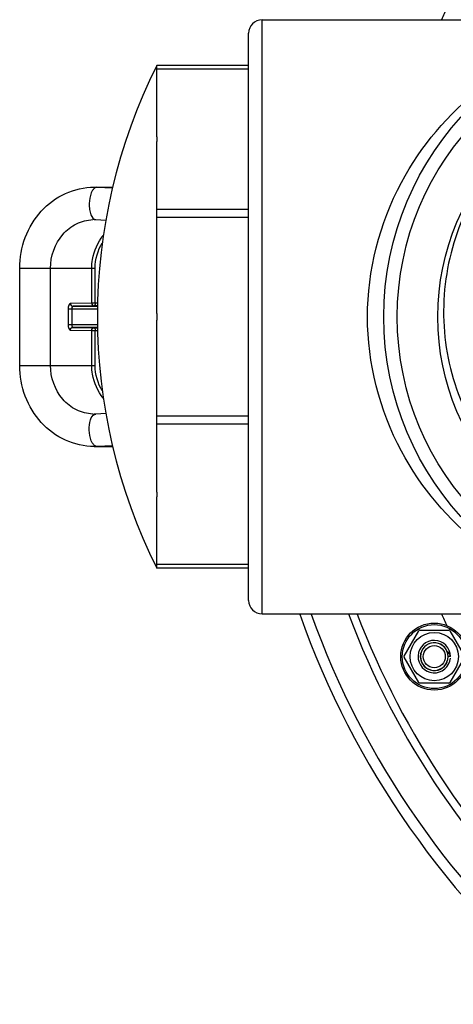
# Model space of a CAD drawing. Units: millimetres. Extents: x 0 to 5258, y 0 to 4064.
# Drawn here: x 2971 to 3052, y 675 to 857 of the extents above; entities that cross this region are included whole.
import ezdxf

# ---------------------------------------------------------------- set-up
doc = ezdxf.new("R2010")
doc.units = ezdxf.units.MM
doc.header["$LTSCALE"] = 289.179
doc.layers.get('0').update_dxf_attribs({"linetype": 'CONTINUOUS'})
doc.layers.add('02___PRT_ALL_AXES', color=7, linetype='CONTINUOUS')
doc.layers.add('02_EJES', color=7, linetype='CONTINUOUS')

msp = doc.modelspace()

# ---------------------------------------------------------------- linework, layer by layer
at = {"color": 7, "linetype": 'CONTINUOUS'}
for p, q in [((3016.2023, 857.1824), (3062.358, 857.1824)), ((3013.7023, 749.6824), (3013.7023, 854.6824)), ((2985.1338, 826.1824), (2988.5176, 826.1824)), ((2985.1395, 820.1824), (2985.3946, 820.1773)), ((2985.3946, 820.1773), (2987.2833, 820.1041)), ((2971.33, 793.1824), (2971.33, 811.1824)), ((2981.1786, 804.1318), (2985.7476, 804.1318)), ((2985.7495, 804.2109), (2985.1106, 804.2106)), ((2985.7476, 800.233), (2981.1786, 800.233)), ((2985.1106, 800.1541), (2985.7495, 800.1538)), ((2985.3946, 784.1874), (2985.1395, 784.1824)), ((2987.2833, 784.2607), (2985.3946, 784.1874)), ((2985.1338, 778.1824), (2988.5176, 778.1824)), ((3016.2023, 747.1824), (3062.358, 747.1824)), ((3042.4568, 739.379), (3045.1704, 744.079)), ((3045.3436, 744.179), (3050.7707, 744.179)), ((3050.9439, 744.079), (3053.6574, 739.379)), ((3045.1704, 734.479), (3042.4568, 739.179)), ((3053.6574, 739.179), (3050.9439, 734.479)), ((3050.7707, 734.379), (3045.3436, 734.379))]:
    msp.add_line(p, q, dxfattribs=at)
at = {"color": 9, "linetype": 'CONTINUOUS'}
for p, q in [((3016.2023, 747.1824), (3016.2023, 857.1824)), ((2985.14, 826.1824), (2985.6051, 826.1732)), ((2985.6051, 826.1732), (2988.4867, 826.0615)), ((2971.33, 811.1824), (2985.3025, 811.1824)), ((2977.0309, 793.1824), (2977.0309, 811.1824)), ((2984.6586, 804.7106), (2984.6586, 811.1824)), ((2985.3025, 804.7106), (2985.3025, 811.1824)), ((2984.6586, 804.7106), (2980.7266, 804.6318)), ((2985.1106, 804.2106), (2981.1786, 804.1318)), ((2985.7611, 804.7108), (2984.6586, 804.7106)), ((2980.2952, 803.6318), (2985.736, 803.6318)), ((2980.2952, 803.6318), (2980.2952, 800.733)), ((2980.9629, 803.6318), (2980.9629, 800.733)), ((2980.2952, 800.733), (2985.736, 800.733)), ((2981.1786, 800.233), (2985.1106, 800.1541)), ((2980.7266, 799.733), (2984.6586, 799.6542)), ((2984.6586, 799.6542), (2985.7611, 799.6539)), ((2984.6586, 793.1824), (2984.6586, 799.6542)), ((2985.3025, 793.1824), (2985.3025, 799.6542)), ((2971.33, 793.1824), (2985.3025, 793.1824)), ((2985.6051, 778.1915), (2985.1401, 778.1824)), ((2988.4867, 778.3033), (2985.6051, 778.1915))]:
    msp.add_line(p, q, dxfattribs=at)
at = {"color": 7, "linetype": 'CONTINUOUS'}
for centre, radius in [((3093.7023, 802.1824), 55), ((3093.7023, 802.1824), 45), ((3048.0571, 739.279), 6.195)]:
    msp.add_circle(centre, radius, dxfattribs=at)
at = {"color": 9, "linetype": 'CONTINUOUS'}
for centre, radius in [((3093.7023, 802.1824), 52.5), ((3048.0571, 739.279), 5.9151), ((3048.0571, 739.279), 4.4734)]:
    msp.add_circle(centre, radius, dxfattribs=at)
for centre, radius, start, end in [((3178.7023, 802.1824), 140.5, 155.970035, 156.961877), ((2985.1342, 812.8786), 7.3038, 90.002938, 92.099458), ((2985.1342, 791.4868), 7.3044, 267.736272, 269.996633), ((3178.7023, 802.1824), 140.5, 203.043933, 204.010967)]:
    msp.add_arc(centre, radius, start, end, dxfattribs=at)
at = {"color": 7, "linetype": 'CONTINUOUS'}
for centre, radius, start, end in [((3016.2023, 854.6824), 2.5, 90, 180), ((3016.2023, 749.6824), 2.5, 180, 270), ((3178.7023, 802.1824), 155, 200.791495, 227.338383), ((3045.3436, 743.979), 0.2, 90, 150), ((3050.7707, 743.979), 0.2, 30, 90), ((3048.0571, 739.279), 3, 0, 354.60476), ((3042.63, 739.279), 0.2, 150, 210), ((3048.0571, 739.279), 2.5454, 180, 360), ((3045.3436, 734.579), 0.2, 210, 270), ((3050.7707, 734.579), 0.2, 270, 330)]:
    msp.add_arc(centre, radius, start, end, dxfattribs=at)
at = {"color": 9, "linetype": 'CONTINUOUS'}
for points, knots in [([(3035.7023, 802.1824), (3035.7021, 810.7328), (3039.8504, 827.1084), (3050.6376, 839.7436), (3056.5748, 844.4341)], [0, 0, 0, 0, 0.53052676, 1, 1, 1, 1]), ([(2984.8196, 825.6006), (2984.7244, 825.4497), (2984.3581, 824.6896), (2984.2259, 823.8356), (2984.2051, 823.1751)], [0, 0, 0, 0, 0.21265021, 1, 1, 1, 1]), ([(2984.2051, 823.1751), (2984.1932, 822.7961), (2984.2366, 822.0683), (2984.458, 821.0174), (2984.9761, 820.1938), (2985.3946, 820.1773)], [0, 0, 0, 0, 0.33542378, 0.62950864, 1, 1, 1, 1]), ([(2977.0309, 811.1824), (2977.0309, 813.4024), (2978.2336, 816.8642), (2981.7143, 819.5894), (2983.8295, 820.1395), (2984.8666, 820.1775)], [0, 0, 0, 0, 0.51283808, 0.76025583, 1, 1, 1, 1]), ([(2984.6586, 811.1824), (2984.6586, 811.7322), (2984.8361, 813.8856), (2985.7693, 815.9791), (2986.7979, 817.2145)], [0, 0, 0, 0, 0.25483478, 1, 1, 1, 1]), ([(2980.7266, 804.6318), (2980.5849, 804.6289), (2980.3212, 804.2277), (2980.2952, 803.8702), (2980.2952, 803.6318)], [0, 0, 0, 0, 0.37282715, 1, 1, 1, 1]), ([(2980.7266, 804.6318), (2980.7271, 804.5058), (2980.8126, 804.2513), (2981.0617, 804.1318), (2981.1786, 804.1318)], [0, 0, 0, 0, 0.51847103, 1, 1, 1, 1]), ([(2981.1786, 804.1318), (2981.1481, 804.1312), (2980.972, 804.0199), (2980.9629, 803.7916), (2980.9629, 803.6318)], [0, 0, 0, 0, 0.16029684, 1, 1, 1, 1]), ([(2984.6586, 804.7106), (2984.659, 804.5847), (2984.7446, 804.3301), (2984.9937, 804.2106), (2985.1106, 804.2106)], [0, 0, 0, 0, 0.51847101, 1, 1, 1, 1]), ([(2985.3025, 804.7106), (2985.3025, 804.6471), (2985.2899, 804.484), (2985.2296, 804.2133), (2985.1106, 804.2106)], [0, 0, 0, 0, 0.34809619, 1, 1, 1, 1]), ([(3056.5736, 759.9328), (3050.6367, 764.6231), (3039.8496, 777.2575), (3035.7023, 793.6325), (3035.7023, 802.1824)], [0, 0, 0, 0, 0.46947793, 1, 1, 1, 1]), ([(2980.2952, 800.733), (2980.2952, 800.4946), (2980.3212, 800.1371), (2980.5849, 799.7358), (2980.7266, 799.733)], [0, 0, 0, 0, 0.62714587, 1, 1, 1, 1]), ([(2980.7266, 799.733), (2980.7271, 799.8589), (2980.8126, 800.1135), (2981.0617, 800.233), (2981.1786, 800.233)], [0, 0, 0, 0, 0.51847101, 1, 1, 1, 1]), ([(2980.9629, 800.733), (2980.9629, 800.6693), (2980.9752, 800.5002), (2981.0559, 800.2354), (2981.1786, 800.233)], [0, 0, 0, 0, 0.34153465, 1, 1, 1, 1]), ([(2984.6586, 799.6542), (2984.659, 799.7801), (2984.7446, 800.0346), (2984.9937, 800.1541), (2985.1106, 800.1541)], [0, 0, 0, 0, 0.51847101, 1, 1, 1, 1]), ([(2985.1106, 800.1541), (2985.1384, 800.1535), (2985.3041, 800.0307), (2985.3026, 799.8127), (2985.3025, 799.6542)], [0, 0, 0, 0, 0.14920895, 1, 1, 1, 1]), ([(2984.8457, 784.1881), (2983.8102, 784.229), (2981.6999, 784.7834), (2978.2295, 787.5101), (2977.0309, 790.9658), (2977.0309, 793.1824)], [0, 0, 0, 0, 0.23975295, 0.48718414, 1, 1, 1, 1]), ([(2986.7979, 787.1502), (2985.7693, 788.3857), (2984.8361, 790.4792), (2984.6586, 792.6326), (2984.6586, 793.1824)], [0, 0, 0, 0, 0.74516514, 1, 1, 1, 1]), ([(2984.2051, 781.1897), (2984.1846, 781.8437), (2984.2645, 782.8796), (2984.8176, 784.0051), (2985.2135, 784.1508)], [0, 0, 0, 0, 0.6080342, 1, 1, 1, 1]), ([(2984.8196, 778.7641), (2984.7244, 778.9151), (2984.3581, 779.6752), (2984.2259, 780.5291), (2984.2051, 781.1897)], [0, 0, 0, 0, 0.21265034, 1, 1, 1, 1])]:
    msp.add_open_spline(points, degree=3, knots=knots, dxfattribs=at)
at = {"color": 7, "linetype": 'CONTINUOUS'}
for points, knots in [([(2971.33, 811.1824), (2971.33, 813.1134), (2972.0187, 816.9783), (2975.0178, 821.9552), (2979.6053, 825.368), (2983.321, 826.183), (2985.1401, 826.1823)], [0, 0, 0, 0, 0.25752346, 0.51056513, 0.75740914, 1, 1, 1, 1]), ([(3054.1644, 822.2664), (3051.9065, 817.5816), (3049.0331, 807.3161), (3050.3787, 791.4501), (3057.2125, 777.0456), (3068.7063, 765.9965), (3083.3855, 759.7692), (3099.3277, 759.2365), (3114.3726, 764.4938), (3122.4663, 771.4648), (3125.7019, 775.53)], [0, 0, 0, 0, 0.12505523, 0.25009842, 0.37513324, 0.50016232, 0.6251498, 0.75010909, 0.87506137, 1, 1, 1, 1]), ([(2985.1401, 778.1824), (2983.321, 778.1818), (2979.6053, 778.9967), (2975.0177, 782.4095), (2972.0187, 787.3864), (2971.33, 791.2513), (2971.33, 793.1824)], [0, 0, 0, 0, 0.24258993, 0.48943519, 0.74247782, 1, 1, 1, 1])]:
    msp.add_open_spline(points, degree=3, knots=knots, dxfattribs=at)
at = {"color": 9, "linetype": 'CONTINUOUS'}
for points in [[(2985.197, 826.0265), (2985.0437, 825.9149), (2984.9208, 825.7611), (2984.8196, 825.6006)], [(2985.6051, 826.1732), (2985.4605, 826.1732), (2985.3139, 826.1116), (2985.197, 826.0265)], [(2985.3025, 811.1824), (2985.3028, 812.8145), (2985.7654, 814.508), (2986.6208, 815.898)], [(2986.6209, 788.4666), (2985.7654, 789.8566), (2985.3029, 791.5502), (2985.3025, 793.1824)], [(2985.2135, 784.1508), (2985.2713, 784.1721), (2985.333, 784.185), (2985.3946, 784.1874)], [(2985.197, 778.3383), (2985.0437, 778.4499), (2984.9208, 778.6037), (2984.8196, 778.7641)], [(2985.6051, 778.1915), (2985.4605, 778.1915), (2985.3139, 778.2532), (2985.197, 778.3383)]]:
    msp.add_open_spline(points, degree=3, dxfattribs=at)
at = {"layer": '02___PRT_ALL_AXES', "color": 9, "linetype": 'CONTINUOUS'}
for q in [(3050.6401, 739.2736), (3050.6403, 739.2736)]:
    msp.add_line((3050.6404, 739.279), q, dxfattribs=at)
at = {"layer": '02___PRT_ALL_AXES', "color": 7, "linetype": 'CONTINUOUS'}
msp.add_line((3051.0571, 739.279), (3050.6404, 739.279), dxfattribs=at)
msp.add_circle((3048.0571, 739.279), 2.0454, dxfattribs=at)
for centre, radius, start, end in [((3089.5023, 802.1824), 103.8, 153.386044, 206.613956), ((3043.1033, 835.0628), 46.4028, 179.483461, 180.516539), ((3089.5023, 802.1824), 92.8019, 179.634739, 180.365261), ((3043.1033, 769.3019), 46.4028, 179.483461, 180.516539), ((3048.0571, 739.279), 2.5454, 0, 180), ((3050.1025, 739.279), 0.9546, 0, 69.243399)]:
    msp.add_arc(centre, radius, start, end, dxfattribs=at)
at = {"layer": '02___PRT_ALL_AXES', "color": 9, "linetype": 'CONTINUOUS'}
for centre, radius, start, end in [((3048.0486, 739.279), 2.5747, 19.74647, 359.880077), ((3050.1025, 739.279), 0.5379, 0, 24.254569)]:
    msp.add_arc(centre, radius, start, end, dxfattribs=at)
at = {"layer": '02___PRT_ALL_AXES', "color": 7, "linetype": 'CONTINUOUS'}
msp.add_open_spline([(3050.6025, 739.279), (3050.6025, 739.2825), (3050.6231, 739.274), (3050.6312, 739.279), (3050.6404, 739.279)], degree=3, knots=[0, 0, 0, 0, 0.27295813, 1, 1, 1, 1], dxfattribs=at)
at = {"layer": '02_EJES', "color": 7, "linetype": 'CONTINUOUS'}
for p, q in [((3013.7023, 848.6824), (2996.7023, 848.6824)), ((2996.7023, 835.4812), (2996.7023, 848.6824)), ((3013.7023, 848.058), (2996.7023, 848.058)), ((2996.7023, 802.774), (2996.7023, 834.6445)), ((3013.7023, 822.0677), (2996.7023, 822.0677)), ((3013.7023, 820.5604), (2996.7023, 820.5604)), ((2996.7023, 769.7202), (2996.7023, 801.5908)), ((3013.7023, 783.8044), (2996.7023, 783.8044)), ((3013.7023, 782.2971), (2996.7023, 782.2971)), ((2996.7023, 755.6824), (2996.7023, 768.8836)), ((3013.7023, 756.3067), (2996.7023, 756.3067)), ((3013.7023, 755.6824), (2996.7023, 755.6824))]:
    msp.add_line(p, q, dxfattribs=at)
for radius, start, end in [(165, 199.477878, 230.473251), (156.5, 200.579603, 227.859812)]:
    msp.add_arc((3178.7023, 802.1824), radius, start, end, dxfattribs=at)
at = {"layer": '02_EJES', "color": 9, "linetype": 'CONTINUOUS'}
msp.add_arc((3178.7023, 802.1824), 163, 199.726798, 229.887282, dxfattribs=at)

doc.saveas('drawing.dxf')
